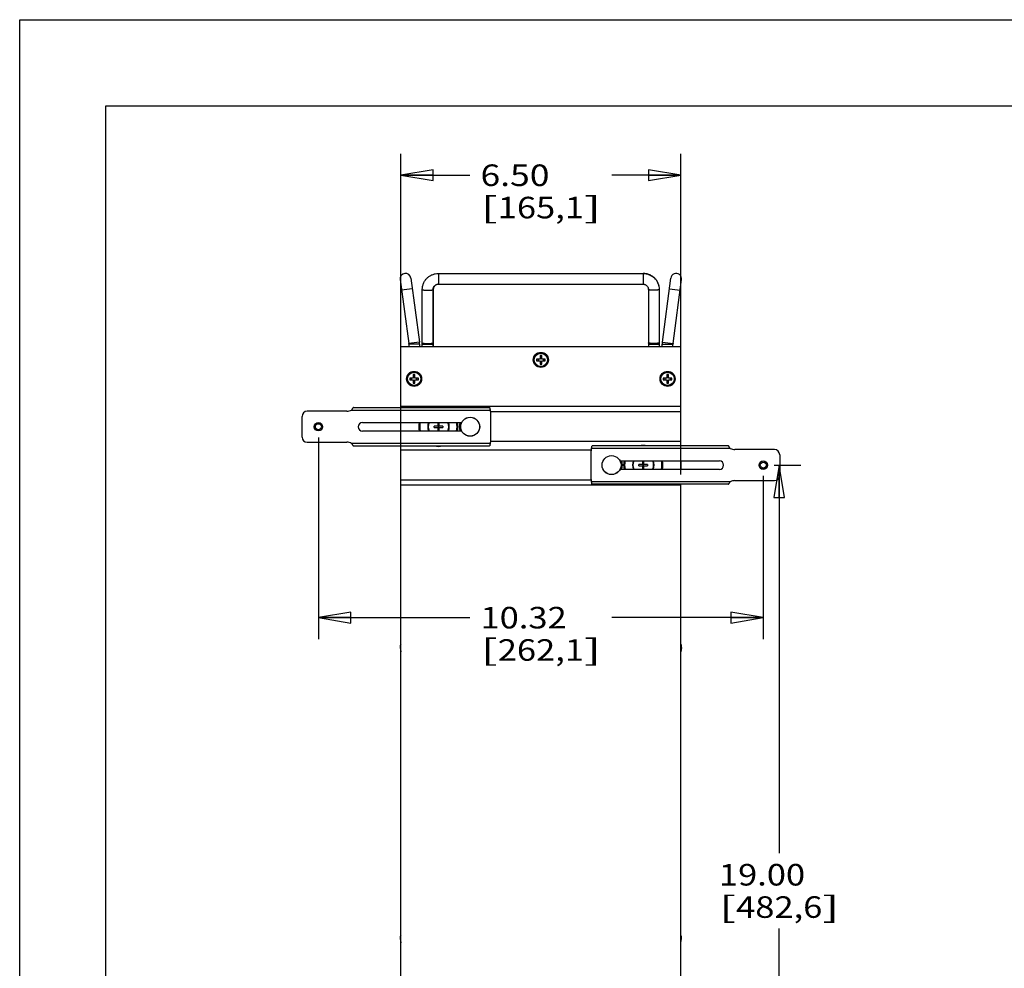
# Model space of a CAD drawing. Units: inches. Extents: x 0 to 17, y 0 to 11.
# Drawn here: x 0 to 5.7, y 5.5 to 11 of the extents above; entities that cross this region are included whole.
import ezdxf
from ezdxf.enums import TextEntityAlignment as Align

# ---------------------------------------------------------------- set-up
doc = ezdxf.new("R2010")
doc.units = ezdxf.units.IN
doc.header["$LTSCALE"] = 0.935
doc.header["$MEASUREMENT"] = 0
doc.layers.get('0').update_dxf_attribs({"linetype": 'CONTINUOUS'})
doc.layers.add('02___PRT_ALL_AXES', color=7, linetype='CONTINUOUS')
doc.styles.get("Standard").update_dxf_attribs({"font": 'bluprnt.ttf'})
doc.dimstyles.new('DIMSTYLE_1', dxfattribs={"dimtxt": 0.125, "dimasz": 0.1875, "dimexe": 0.125, "dimexo": 0.0625, "dimgap": 0.0625, "dimtad": 0, "dimtih": 1, "dimtoh": 1, "dimlfac": 4, "dimzin": 4, "dimdsep": 46, "dimtxsty": 'Standard', "dimblk": 'CLOSED', "dimblk1": 'CLOSED', "dimblk2": 'CLOSED', "dimcen": 0.09, "dimadec": 3, "dimazin": 1, "dimtfac": 1, "dimtdec": 3, "dimtofl": 0, "dimtmove": 0, "dimatfit": 3, "dimldrblk": 'CLOSED', "dimfxl": 0, "dimtolj": 1, "dimtzin": 4, "dimarcsym": 0})

# ---------------------------------------------------------------- blocks, each defined once
blk = doc.blocks.new('_CLOSED')
at = {"color": 0, "linetype": 'ByBlock'}
for p, q in [((0, 0), (-1, 0.167)), ((-1, 0.167), (-1, -0.167)), ((-1, -0.167), (0, 0)), ((-1, 0), (0, 0))]:
    blk.add_line(p, q, dxfattribs=at)
blk = doc.blocks.new('*D1')
at = {"color": 7, "linetype": 'Continuous'}
for p, q in [((2.2098, 8.3635), (2.2098, 10.2231)), ((3.8348, 8.3635), (3.8348, 10.2231)), ((2.2098, 10.0981), (2.6098, 10.0981)), ((3.8348, 10.0981), (3.4348, 10.0981))]:
    blk.add_line(p, q, dxfattribs=at)
at = {"color": 7, "linetype": 'Continuous', "xscale": 0.1875, "yscale": 0.1875, "zscale": 0.1875, "rotation": 180}
blk.add_blockref('_CLOSED', (2.2098, 10.0981), dxfattribs=at)
at = {"color": 7, "linetype": 'Continuous', "xscale": 0.1875, "yscale": 0.1875, "zscale": 0.1875}
blk.add_blockref('_CLOSED', (3.8348, 10.0981), dxfattribs=at)
at = {"color": 7, "linetype": 'Continuous'}
for s, p, p2 in [('6.50', (2.6723, 10.0356), (3.0723, 10.0356)), ('[', (2.6723, 9.8481), (2.7723, 9.8481)), ('165,1', (2.7723, 9.8481), (3.2723, 9.8481)), (']', (3.2723, 9.8481), (3.3723, 9.8481))]:
    blk.add_text(s, height=0.125, dxfattribs=at).set_placement(p, p2, align=Align.FIT)
blk = doc.blocks.new('*D2')
at = {"color": 7, "linetype": 'Continuous'}
for p, q in [((1.7323, 8.5775), (1.7323, 7.408)), ((4.3123, 8.355), (4.3123, 7.408)), ((1.7323, 7.533), (2.6098, 7.533)), ((4.3123, 7.533), (3.4348, 7.533))]:
    blk.add_line(p, q, dxfattribs=at)
at = {"color": 7, "linetype": 'Continuous', "xscale": 0.1875, "yscale": 0.1875, "zscale": 0.1875, "rotation": 180}
blk.add_blockref('_CLOSED', (1.7323, 7.533), dxfattribs=at)
at = {"color": 7, "linetype": 'Continuous', "xscale": 0.1875, "yscale": 0.1875, "zscale": 0.1875}
blk.add_blockref('_CLOSED', (4.3123, 7.533), dxfattribs=at)
at = {"color": 7, "linetype": 'Continuous'}
for s, p, p2 in [('10.32', (2.6723, 7.4705), (3.1723, 7.4705)), ('[', (2.6723, 7.283), (2.7723, 7.283)), ('262,1', (2.7723, 7.283), (3.2723, 7.283)), (']', (3.2723, 7.283), (3.3723, 7.283))]:
    blk.add_text(s, height=0.125, dxfattribs=at).set_placement(p, p2, align=Align.FIT)
blk = doc.blocks.new('*D6')
at = {"color": 7, "linetype": 'Continuous'}
for p, q in [((4.3748, 8.4175), (4.5297, 8.4175)), ((4.4047, 8.4175), (4.4047, 6.1675)), ((4.4047, 3.6675), (4.4047, 5.73)), ((3.9898, 3.6675), (4.5297, 3.6675))]:
    blk.add_line(p, q, dxfattribs=at)
at = {"color": 7, "linetype": 'Continuous', "xscale": 0.1875, "yscale": 0.1875, "zscale": 0.1875}
for p, rotation in [((4.4047, 8.4175), 90), ((4.4047, 3.6675), 270)]:
    blk.add_blockref('_CLOSED', p, dxfattribs=dict(at, rotation=rotation))
at = {"color": 7, "linetype": 'Continuous'}
for s, p, p2 in [('19.00', (4.0547, 5.98), (4.5547, 5.98)), ('[', (4.0547, 5.7925), (4.1547, 5.7925)), ('482,6', (4.1547, 5.7925), (4.6547, 5.7925)), (']', (4.6547, 5.7925), (4.7547, 5.7925))]:
    blk.add_text(s, height=0.125, dxfattribs=at).set_placement(p, p2, align=Align.FIT)

msp = doc.modelspace()

# ---------------------------------------------------------------- linework, layer by layer
at = {"color": 7, "linetype": 'Continuous'}
for p, q in [((0, 0), (0, 11)), ((0, 11), (17, 11)), ((0.5, 0.5), (0.5, 10.5)), ((0.5, 10.5), (16.5, 10.5)), ((2.2063, 9.4934), (2.2557, 9.1225)), ((2.2682, 9.5017), (2.3177, 9.1308)), ((2.4285, 9.5288), (3.616, 9.5288)), ((3.7268, 9.1308), (3.7763, 9.5017)), ((3.7888, 9.1225), (3.8382, 9.4934)), ((2.3348, 9.105), (2.3348, 9.4356)), ((2.3973, 9.105), (2.3973, 9.4356)), ((2.3985, 9.4356), (2.3985, 9.105)), ((2.4285, 9.4663), (3.6148, 9.4663)), ((3.646, 9.4356), (3.646, 9.105)), ((3.7085, 9.4356), (3.7085, 9.105)), ((3.7098, 9.105), (3.7098, 9.4356)), ((2.2098, 8.7513), (2.2098, 9.105)), ((2.2098, 9.105), (3.8348, 9.105)), ((2.256, 9.1184), (2.256, 9.105)), ((2.3185, 9.1184), (2.3185, 9.105)), ((3.726, 9.105), (3.726, 9.1184)), ((3.7885, 9.105), (3.7885, 9.1184)), ((3.8348, 8.5288), (3.8348, 9.105)), ((2.9973, 9.0325), (2.9973, 9.0225)), ((3.0173, 9.0325), (2.9973, 9.0325)), ((2.9973, 9.0225), (3.0173, 9.0225)), ((3.0059, 9.0325), (3.0059, 9.0225)), ((3.0173, 9.0525), (3.0173, 9.0325)), ((3.0273, 9.0525), (3.0173, 9.0525)), ((3.0273, 9.0439), (3.0173, 9.0439)), ((3.0173, 9.0225), (3.0173, 9.0025)), ((3.0273, 9.0325), (3.0273, 9.0525)), ((3.0473, 9.0325), (3.0273, 9.0325)), ((3.0273, 9.0025), (3.0273, 9.0225)), ((3.0273, 9.0225), (3.0473, 9.0225)), ((3.0386, 9.0225), (3.0386, 9.0325)), ((3.0473, 9.0225), (3.0473, 9.0325)), ((3.0173, 9.0112), (3.0273, 9.0112)), ((3.0173, 9.0025), (3.0273, 9.0025)), ((2.2623, 8.9225), (2.2623, 8.9125)), ((2.2823, 8.9225), (2.2623, 8.9225)), ((2.2623, 8.9125), (2.2823, 8.9125)), ((2.2709, 8.9225), (2.2709, 8.9125)), ((2.2823, 8.9425), (2.2823, 8.9225)), ((2.2923, 8.9425), (2.2823, 8.9425)), ((2.2923, 8.9339), (2.2823, 8.9339)), ((2.2823, 8.9125), (2.2823, 8.8925)), ((2.2923, 8.9225), (2.2923, 8.9425)), ((2.3123, 8.9225), (2.2923, 8.9225)), ((2.2923, 8.8925), (2.2923, 8.9125)), ((2.2923, 8.9125), (2.3123, 8.9125)), ((2.3036, 8.9125), (2.3036, 8.9225)), ((2.3123, 8.9125), (2.3123, 8.9225)), ((3.7323, 8.9225), (3.7323, 8.9125)), ((3.7523, 8.9225), (3.7323, 8.9225)), ((3.7323, 8.9125), (3.7523, 8.9125)), ((3.7409, 8.9225), (3.7409, 8.9125)), ((3.7523, 8.9425), (3.7523, 8.9225)), ((3.7623, 8.9425), (3.7523, 8.9425)), ((3.7623, 8.9339), (3.7523, 8.9339)), ((3.7523, 8.9125), (3.7523, 8.8925)), ((3.7623, 8.9225), (3.7623, 8.9425)), ((3.7823, 8.9225), (3.7623, 8.9225)), ((3.7623, 8.8925), (3.7623, 8.9125)), ((3.7623, 8.9125), (3.7823, 8.9125)), ((3.7736, 8.9125), (3.7736, 8.9225)), ((3.7823, 8.9125), (3.7823, 8.9225)), ((2.2823, 8.9012), (2.2923, 8.9012)), ((2.2823, 8.8925), (2.2923, 8.8925)), ((3.7523, 8.9012), (3.7623, 8.9012)), ((3.7523, 8.8925), (3.7623, 8.8925)), ((1.936, 8.7513), (2.7246, 8.7513)), ((3.8348, 8.7565), (2.2098, 8.7565)), ((1.6373, 8.58), (1.6373, 8.7)), ((1.8969, 8.73), (1.6673, 8.73)), ((2.7323, 8.5663), (2.7323, 8.7138)), ((1.7135, 8.645), (1.7135, 8.644)), ((1.7138, 8.645), (1.7135, 8.645)), ((1.7135, 8.636), (1.7135, 8.635)), ((1.7135, 8.635), (1.7138, 8.635)), ((1.7273, 8.6588), (1.7273, 8.6585)), ((1.7283, 8.6588), (1.7273, 8.6588)), ((1.7373, 8.6588), (1.7363, 8.6588)), ((1.7373, 8.6585), (1.7373, 8.6588)), ((1.751, 8.645), (1.7508, 8.645)), ((1.7508, 8.635), (1.751, 8.635)), ((1.751, 8.644), (1.751, 8.645)), ((1.751, 8.635), (1.751, 8.636)), ((1.9873, 8.665), (2.5631, 8.665)), ((2.2098, 8.615), (2.2098, 8.665)), ((2.4033, 8.6359), (2.4033, 8.6441)), ((2.4244, 8.6441), (2.4033, 8.6441)), ((2.4033, 8.6359), (2.4244, 8.6359)), ((2.4244, 8.665), (2.4244, 8.6441)), ((2.4244, 8.6359), (2.4326, 8.6441)), ((2.4326, 8.6359), (2.4244, 8.6441)), ((2.4244, 8.6359), (2.4244, 8.615)), ((2.4326, 8.6441), (2.4326, 8.665)), ((2.4538, 8.6441), (2.4326, 8.6441)), ((2.4326, 8.615), (2.4326, 8.6359)), ((2.4326, 8.6359), (2.4538, 8.6359)), ((2.4538, 8.6441), (2.4538, 8.6359)), ((1.7273, 8.6215), (1.7273, 8.6213)), ((1.7273, 8.6213), (1.7283, 8.6213)), ((1.7363, 8.6213), (1.7373, 8.6213)), ((1.7373, 8.6213), (1.7373, 8.6215)), ((2.5631, 8.615), (1.9873, 8.615)), ((1.6673, 8.55), (1.8969, 8.55)), ((1.936, 8.5288), (2.7246, 8.5288)), ((2.2098, 3.98), (2.2098, 8.5288)), ((4.1085, 8.5288), (3.3199, 8.5288)), ((3.3123, 8.4913), (3.3123, 8.3438)), ((4.3773, 8.5075), (4.1476, 8.5075)), ((4.4073, 8.4775), (4.4073, 8.3575)), ((3.4814, 8.4425), (4.0573, 8.4425)), ((3.5908, 8.4134), (3.5908, 8.4216)), ((3.6119, 8.4216), (3.5908, 8.4216)), ((3.5908, 8.4134), (3.6119, 8.4134)), ((3.6119, 8.4425), (3.6119, 8.4216)), ((3.6119, 8.4134), (3.6201, 8.4216)), ((3.6201, 8.4134), (3.6119, 8.4216)), ((3.6119, 8.4134), (3.6119, 8.3925)), ((3.6201, 8.4216), (3.6201, 8.4425)), ((3.6413, 8.4216), (3.6201, 8.4216)), ((3.6201, 8.3925), (3.6201, 8.4134)), ((3.6201, 8.4134), (3.6413, 8.4134)), ((3.6413, 8.4216), (3.6413, 8.4134)), ((3.8348, 8.4425), (3.8348, 8.3925)), ((4.2935, 8.4225), (4.2935, 8.4215)), ((4.2938, 8.4225), (4.2935, 8.4225)), ((4.2935, 8.4135), (4.2935, 8.4125)), ((4.2935, 8.4125), (4.2938, 8.4125)), ((4.3073, 8.4363), (4.3073, 8.436)), ((4.3083, 8.4363), (4.3073, 8.4363)), ((4.3073, 8.399), (4.3073, 8.3988)), ((4.3073, 8.3988), (4.3083, 8.3988)), ((4.3173, 8.4363), (4.3163, 8.4363)), ((4.3163, 8.3988), (4.3173, 8.3988)), ((4.3173, 8.436), (4.3173, 8.4363)), ((4.3173, 8.3988), (4.3173, 8.399)), ((4.331, 8.4225), (4.3308, 8.4225)), ((4.3308, 8.4125), (4.331, 8.4125)), ((4.331, 8.4215), (4.331, 8.4225)), ((4.331, 8.4125), (4.331, 8.4135)), ((4.0573, 8.3925), (3.4814, 8.3925)), ((3.8348, 8.301), (2.2098, 8.301)), ((4.1085, 8.3063), (3.3199, 8.3063)), ((3.8348, 3.7575), (3.8348, 8.3063)), ((4.1476, 8.3275), (4.3773, 8.3275)), ((2.2063, 7.3609), (2.2098, 7.3348)), ((3.8348, 7.3389), (3.8377, 7.3609)), ((3.8377, 7.3572), (3.8348, 7.3348)), ((3.8382, 7.3609), (3.8377, 7.3572)), ((2.2063, 5.6734), (2.2098, 5.6473)), ((3.8348, 5.6473), (3.8382, 5.6734))]:
    msp.add_line(p, q, dxfattribs=at)
at = {"color": 9, "linetype": 'Continuous'}
for p, q in [((2.4285, 9.5288), (2.4285, 9.4663)), ((3.6148, 9.5288), (3.6148, 9.4663)), ((3.616, 9.5287), (3.616, 9.5288)), ((2.2765, 9.4397), (2.2146, 9.4314)), ((3.7097, 9.4358), (3.7098, 9.4356)), ((3.768, 9.4397), (3.83, 9.4314)), ((2.3177, 9.1308), (2.2557, 9.1225)), ((2.3185, 9.1184), (2.256, 9.1184)), ((2.3348, 9.1184), (2.3985, 9.1184)), ((3.646, 9.1184), (3.7098, 9.1184)), ((3.7097, 9.1268), (3.7098, 9.1266)), ((3.726, 9.1184), (3.7885, 9.1184)), ((3.7268, 9.1308), (3.7888, 9.1225)), ((1.9242, 8.7363), (2.7281, 8.7363)), ((1.9242, 8.5438), (2.7281, 8.5438)), ((4.1204, 8.5138), (3.3165, 8.5138)), ((4.1204, 8.3213), (3.3165, 8.3213))]:
    msp.add_line(p, q, dxfattribs=at)
at = {"color": 7, "linetype": 'Continuous'}
for centre, radius in [((3.0223, 9.0275), 0.0384), ((2.2873, 8.9175), 0.0384), ((3.7573, 8.9175), 0.0384), ((2.6123, 8.64), 0.0552), ((1.7323, 8.64), 0.0246), ((3.4323, 8.4175), 0.0552), ((4.3123, 8.4175), 0.0246)]:
    msp.add_circle(centre, radius, dxfattribs=at)
at = {"color": 9, "linetype": 'Continuous'}
for centre in [(2.6123, 8.64), (3.4323, 8.4175)]:
    msp.add_circle(centre, 0.0548, dxfattribs=at)
at = {"color": 7, "linetype": 'Continuous'}
for centre, radius, start, end in [((2.2373, 9.4975), 0.0312, 7.5946, 187.5946), ((3.8073, 9.4975), 0.0312, 352.4054, 172.4054), ((2.4286, 9.4356), 0.0301, 174.83, 179.9917), ((2.4298, 9.4346), 0.0317, 90.0073, 94.8824), ((2.2248, 9.1184), 0.0312, 0, 7.5946), ((2.2248, 9.1184), 0.0938, 0, 7.5946), ((3.8198, 9.1184), 0.0938, 172.4054, 180), ((3.8198, 9.1184), 0.0312, 172.4054, 180), ((1.8969, 8.7925), 0.0625, 270, 295.8419), ((2.6698, 8.7138), 0.0625, 0, 21.1002), ((1.6673, 8.7), 0.03, 90, 180), ((1.7323, 8.64), 0.0192, 164.8824, 167.961), ((1.7323, 8.64), 0.0192, 192.039, 195.1176), ((1.7323, 8.64), 0.0192, 102.039, 105.1176), ((1.7323, 8.64), 0.0192, 74.8824, 77.961), ((1.7323, 8.64), 0.0192, 12.039, 15.1176), ((1.7323, 8.64), 0.0192, 344.8824, 347.961), ((1.9873, 8.64), 0.025, 90, 270), ((2.4285, 8.64), 0.1081, 166.6309, 193.3703), ((2.4285, 8.64), 0.0625, 156.4202, 203.5798), ((2.4285, 8.64), 0.0625, 336.4202, 23.5798), ((2.4285, 8.64), 0.1081, 346.6303, 13.3715), ((1.6673, 8.58), 0.03, 180, 270), ((1.7323, 8.64), 0.0192, 254.8824, 257.961), ((1.7323, 8.64), 0.0192, 282.039, 285.1176), ((2.6698, 8.5663), 0.0625, 338.8998, 360), ((1.8969, 8.4875), 0.0625, 64.1581, 90), ((3.3748, 8.4913), 0.0625, 158.8998, 180), ((4.1476, 8.57), 0.0625, 244.1581, 270), ((4.3773, 8.4775), 0.03, 0, 90), ((3.616, 8.4175), 0.1081, 166.6309, 193.3703), ((3.616, 8.4175), 0.0625, 156.4202, 203.5798), ((3.616, 8.4175), 0.0625, 336.4202, 23.5798), ((3.616, 8.4175), 0.1081, 346.6303, 13.3715), ((4.0573, 8.4175), 0.025, 270, 90), ((4.3123, 8.4175), 0.0192, 164.8824, 167.961), ((4.3123, 8.4175), 0.0192, 192.039, 195.1176), ((4.3123, 8.4175), 0.0192, 102.039, 105.1176), ((4.3123, 8.4175), 0.0192, 254.8824, 257.961), ((4.3123, 8.4175), 0.0192, 74.8824, 77.961), ((4.3123, 8.4175), 0.0192, 282.039, 285.1176), ((4.3123, 8.4175), 0.0192, 12.039, 15.1176), ((4.3123, 8.4175), 0.0192, 344.8824, 347.961), ((3.3748, 8.3438), 0.0625, 180, 201.1002), ((4.3773, 8.3575), 0.03, 270, 360), ((4.1476, 8.265), 0.0625, 90, 115.8419), ((2.2373, 7.365), 0.0312, 151.6475, 187.5946), ((3.8073, 7.365), 0.0312, 342.337, 28.2841), ((3.8067, 7.365), 0.0312, 352.4054, 26.0767), ((2.2373, 5.6775), 0.0312, 151.6475, 187.5946), ((3.8073, 5.6775), 0.0312, 352.4054, 28.3525)]:
    msp.add_arc(centre, radius, start, end, dxfattribs=at)
at = {"color": 9, "linetype": 'Continuous'}
for centre, start, end in [((2.4285, 8.64), 155.3723, 204.6275), ((2.4285, 8.64), 335.3723, 24.6275), ((3.616, 8.4175), 155.3723, 204.6275), ((3.616, 8.4175), 335.3723, 24.6275)]:
    msp.add_arc(centre, 0.06, start, end, dxfattribs=at)
at = {"color": 7, "linetype": 'Continuous'}
for points, knots in [([(2.3348, 9.4356), (2.3348, 9.4417), (2.336, 9.4539), (2.3414, 9.4715), (2.3501, 9.4877), (2.3618, 9.5019), (2.3761, 9.5136), (2.3924, 9.5222), (2.4101, 9.5276), (2.4224, 9.5288), (2.4285, 9.5288)], [0, 0, 0, 0, 0.124761, 0.249558, 0.374423, 0.499375, 0.624422, 0.749557, 0.87476, 1, 1, 1, 1]), ([(3.6148, 9.5288), (3.6209, 9.5288), (3.6332, 9.5276), (3.6508, 9.5222), (3.6671, 9.5136), (3.6814, 9.5019), (3.6932, 9.4877), (3.7019, 9.4715), (3.7073, 9.4539), (3.7085, 9.4417), (3.7085, 9.4356)], [0, 0, 0, 0, 0.12524, 0.250443, 0.375578, 0.500625, 0.625577, 0.750441, 0.875239, 1, 1, 1, 1]), ([(3.7098, 9.4356), (3.7098, 9.4417), (3.7086, 9.4539), (3.7032, 9.4715), (3.6944, 9.4877), (3.6827, 9.5019), (3.6684, 9.5136), (3.6521, 9.5222), (3.6344, 9.5276), (3.6221, 9.5288), (3.616, 9.5288)], [0, 0, 0, 0, 0.124761, 0.249558, 0.374423, 0.499375, 0.624422, 0.749557, 0.87476, 1, 1, 1, 1]), ([(2.3973, 9.4356), (2.3973, 9.4376), (2.3977, 9.4416), (2.3994, 9.4473), (2.4023, 9.4526), (2.4062, 9.4573), (2.411, 9.4612), (2.4164, 9.4641), (2.4223, 9.4659), (2.4265, 9.4663), (2.4285, 9.4663)], [0, 0, 0, 0, 0.122765, 0.245996, 0.369738, 0.49432, 0.619769, 0.745979, 0.872872, 1, 1, 1, 1]), ([(2.4271, 9.4662), (2.4252, 9.466), (2.4216, 9.4654), (2.4165, 9.4635), (2.4117, 9.4608), (2.4075, 9.4573), (2.404, 9.4532), (2.4013, 9.4486), (2.3994, 9.4436), (2.3988, 9.44), (2.3986, 9.4383)], [0, 0, 0, 0, 0.127138, 0.253821, 0.379886, 0.505264, 0.62987, 0.753712, 0.87701, 1, 1, 1, 1]), ([(3.6148, 9.4663), (3.6168, 9.4663), (3.621, 9.4659), (3.6269, 9.4641), (3.6323, 9.4612), (3.6371, 9.4573), (3.641, 9.4526), (3.6439, 9.4473), (3.6456, 9.4416), (3.646, 9.4376), (3.646, 9.4356)], [0, 0, 0, 0, 0.127128, 0.254021, 0.380231, 0.50568, 0.630262, 0.754004, 0.877235, 1, 1, 1, 1]), ([(1.936, 8.7513), (1.9358, 8.7513), (1.9353, 8.7512), (1.9346, 8.7509), (1.9339, 8.7504), (1.9332, 8.7498), (1.9325, 8.749), (1.9318, 8.7482), (1.931, 8.7472), (1.93, 8.7457), (1.9288, 8.7437), (1.9273, 8.7413), (1.9257, 8.7387), (1.9247, 8.7371), (1.9242, 8.7363)], [0, 0, 0, 0, 0.035627, 0.074162, 0.117146, 0.165279, 0.218699, 0.277121, 0.340035, 0.406803, 0.549151, 0.69876, 0.850398, 1, 1, 1, 1]), ([(2.7246, 8.7513), (2.7247, 8.7513), (2.7249, 8.7512), (2.7251, 8.751), (2.7254, 8.7506), (2.7256, 8.7502), (2.7258, 8.7495), (2.726, 8.7488), (2.7263, 8.7479), (2.7266, 8.7466), (2.7269, 8.7446), (2.7273, 8.7421), (2.7277, 8.7392), (2.728, 8.7373), (2.7281, 8.7363)], [0, 0, 0, 0, 0.016302, 0.036547, 0.063065, 0.096877, 0.138387, 0.187533, 0.244077, 0.307718, 0.454511, 0.622935, 0.807129, 1, 1, 1, 1]), ([(1.9242, 8.5438), (1.9247, 8.543), (1.9257, 8.5413), (1.9273, 8.5388), (1.9288, 8.5363), (1.93, 8.5343), (1.931, 8.5329), (1.9318, 8.5319), (1.9325, 8.531), (1.9332, 8.5302), (1.9339, 8.5296), (1.9346, 8.5292), (1.9353, 8.5288), (1.9358, 8.5288), (1.936, 8.5288)], [0, 0, 0, 0, 0.149602, 0.30124, 0.450849, 0.593197, 0.659965, 0.722879, 0.781301, 0.834721, 0.882854, 0.925838, 0.964373, 1, 1, 1, 1]), ([(2.7281, 8.5438), (2.728, 8.5428), (2.7277, 8.5408), (2.7273, 8.538), (2.7269, 8.5354), (2.7266, 8.5335), (2.7263, 8.5321), (2.726, 8.5312), (2.7258, 8.5305), (2.7256, 8.5299), (2.7254, 8.5294), (2.7251, 8.5291), (2.7249, 8.5288), (2.7247, 8.5288), (2.7246, 8.5288)], [0, 0, 0, 0, 0.192871, 0.377065, 0.545489, 0.692282, 0.755923, 0.812467, 0.861613, 0.903123, 0.936935, 0.963453, 0.983698, 1, 1, 1, 1]), ([(3.3165, 8.5138), (3.3166, 8.5148), (3.3168, 8.5167), (3.3172, 8.5196), (3.3176, 8.5221), (3.318, 8.5241), (3.3183, 8.5254), (3.3185, 8.5263), (3.3187, 8.527), (3.319, 8.5277), (3.3192, 8.5281), (3.3194, 8.5285), (3.3197, 8.5287), (3.3199, 8.5288), (3.3199, 8.5288)], [0, 0, 0, 0, 0.192871, 0.377065, 0.545489, 0.692282, 0.755923, 0.812467, 0.861613, 0.903123, 0.936935, 0.963453, 0.983698, 1, 1, 1, 1]), ([(4.1204, 8.5138), (4.1198, 8.5146), (4.1188, 8.5162), (4.1173, 8.5188), (4.1158, 8.5212), (4.1145, 8.5232), (4.1135, 8.5247), (4.1128, 8.5257), (4.1121, 8.5265), (4.1113, 8.5273), (4.1106, 8.5279), (4.1099, 8.5284), (4.1092, 8.5287), (4.1087, 8.5288), (4.1085, 8.5288)], [0, 0, 0, 0, 0.149602, 0.30124, 0.450849, 0.593197, 0.659965, 0.722879, 0.781301, 0.834721, 0.882854, 0.925838, 0.964373, 1, 1, 1, 1]), ([(3.3199, 8.3063), (3.3199, 8.3063), (3.3197, 8.3063), (3.3194, 8.3066), (3.3192, 8.3069), (3.319, 8.3074), (3.3187, 8.308), (3.3185, 8.3087), (3.3183, 8.3096), (3.318, 8.311), (3.3176, 8.3129), (3.3172, 8.3155), (3.3168, 8.3183), (3.3166, 8.3203), (3.3165, 8.3213)], [0, 0, 0, 0, 0.016302, 0.036547, 0.063065, 0.096877, 0.138387, 0.187533, 0.244077, 0.307718, 0.454511, 0.622935, 0.807129, 1, 1, 1, 1]), ([(4.1085, 8.3063), (4.1087, 8.3063), (4.1092, 8.3063), (4.1099, 8.3067), (4.1106, 8.3071), (4.1113, 8.3077), (4.1121, 8.3085), (4.1128, 8.3094), (4.1135, 8.3104), (4.1145, 8.3118), (4.1158, 8.3138), (4.1173, 8.3163), (4.1188, 8.3188), (4.1198, 8.3205), (4.1204, 8.3213)], [0, 0, 0, 0, 0.035627, 0.074162, 0.117146, 0.165279, 0.218699, 0.277121, 0.340035, 0.406803, 0.549151, 0.69876, 0.850398, 1, 1, 1, 1])]:
    msp.add_open_spline(points, degree=3, knots=knots, dxfattribs=at)
at = {"color": 9, "linetype": 'Continuous'}
for points, knots in [([(2.3348, 9.4356), (2.3348, 9.4352), (2.3352, 9.4349), (2.3357, 9.4346), (2.3361, 9.4344), (2.3366, 9.4342), (2.3374, 9.4339), (2.3385, 9.4336), (2.3401, 9.4333), (2.3419, 9.4329), (2.344, 9.4326), (2.3463, 9.4324), (2.3496, 9.432), (2.3542, 9.4317), (2.36, 9.4315), (2.364, 9.4314), (2.366, 9.4314)], [0, 0, 0, 0, 0.03139, 0.04358, 0.057747, 0.073934, 0.092157, 0.134695, 0.185144, 0.243111, 0.308149, 0.379663, 0.456975, 0.626158, 0.809603, 1, 1, 1, 1]), ([(2.366, 9.4314), (2.368, 9.4314), (2.372, 9.4315), (2.3778, 9.4317), (2.3824, 9.432), (2.3858, 9.4324), (2.388, 9.4326), (2.3901, 9.4329), (2.3919, 9.4333), (2.3935, 9.4336), (2.3946, 9.4339), (2.3954, 9.4342), (2.3959, 9.4344), (2.3963, 9.4346), (2.3968, 9.4349), (2.3973, 9.4352), (2.3973, 9.4356)], [0, 0, 0, 0, 0.190397, 0.373842, 0.543025, 0.620337, 0.691851, 0.756889, 0.814856, 0.865305, 0.907843, 0.926066, 0.942253, 0.95642, 0.96861, 1, 1, 1, 1]), ([(2.3985, 9.4356), (2.3985, 9.4357), (2.3985, 9.4359), (2.3982, 9.4362), (2.3978, 9.4364), (2.3975, 9.4366), (2.3974, 9.4367)], [0, 0, 0, 0, 0.173132, 0.384674, 0.657092, 1, 1, 1, 1]), ([(3.6773, 9.4314), (3.6752, 9.4314), (3.6712, 9.4315), (3.6655, 9.4317), (3.6609, 9.432), (3.6575, 9.4324), (3.6552, 9.4326), (3.6532, 9.4329), (3.6514, 9.4333), (3.6498, 9.4336), (3.6486, 9.4339), (3.6479, 9.4342), (3.6474, 9.4344), (3.647, 9.4346), (3.6464, 9.4349), (3.646, 9.4352), (3.646, 9.4356)], [0, 0, 0, 0, 0.190397, 0.373842, 0.543025, 0.620337, 0.691851, 0.756889, 0.814856, 0.865305, 0.907843, 0.926066, 0.942253, 0.95642, 0.96861, 1, 1, 1, 1]), ([(3.7085, 9.4356), (3.7085, 9.4352), (3.7081, 9.4349), (3.7076, 9.4346), (3.7072, 9.4344), (3.7067, 9.4342), (3.7059, 9.4339), (3.7047, 9.4336), (3.7032, 9.4333), (3.7014, 9.4329), (3.6993, 9.4326), (3.697, 9.4324), (3.6937, 9.432), (3.6891, 9.4317), (3.6833, 9.4315), (3.6793, 9.4314), (3.6773, 9.4314)], [0, 0, 0, 0, 0.03139, 0.04358, 0.057747, 0.073934, 0.092157, 0.134695, 0.185144, 0.243111, 0.308149, 0.379663, 0.456975, 0.626158, 0.809603, 1, 1, 1, 1]), ([(3.7085, 9.4367), (3.7087, 9.4367), (3.709, 9.4365), (3.7094, 9.4362), (3.7097, 9.436), (3.7097, 9.4358)], [0, 0, 0, 0, 0.330786, 0.604301, 1, 1, 1, 1]), ([(2.3348, 9.1266), (2.3348, 9.1263), (2.3352, 9.1259), (2.3357, 9.1256), (2.3361, 9.1254), (2.3366, 9.1252), (2.3374, 9.125), (2.3385, 9.1247), (2.3401, 9.1243), (2.3419, 9.124), (2.344, 9.1237), (2.3463, 9.1234), (2.3496, 9.1231), (2.3542, 9.1228), (2.36, 9.1226), (2.364, 9.1225), (2.366, 9.1225)], [0, 0, 0, 0, 0.03139, 0.04358, 0.057747, 0.073934, 0.092157, 0.134695, 0.185144, 0.243111, 0.308149, 0.379663, 0.456975, 0.626158, 0.809603, 1, 1, 1, 1]), ([(2.366, 9.1225), (2.368, 9.1225), (2.372, 9.1226), (2.3778, 9.1228), (2.3824, 9.1231), (2.3858, 9.1234), (2.388, 9.1237), (2.3901, 9.124), (2.3919, 9.1243), (2.3935, 9.1247), (2.3946, 9.125), (2.3954, 9.1252), (2.3959, 9.1254), (2.3963, 9.1256), (2.3968, 9.1259), (2.3973, 9.1263), (2.3973, 9.1266)], [0, 0, 0, 0, 0.190397, 0.373842, 0.543025, 0.620337, 0.691851, 0.756889, 0.814856, 0.865305, 0.907843, 0.926066, 0.942253, 0.95642, 0.96861, 1, 1, 1, 1]), ([(2.3985, 9.1266), (2.3985, 9.1267), (2.3985, 9.127), (2.3982, 9.1273), (2.3978, 9.1275), (2.3975, 9.1277), (2.3973, 9.1278)], [0, 0, 0, 0, 0.171521, 0.382453, 0.655458, 1, 1, 1, 1]), ([(3.6773, 9.1225), (3.6752, 9.1225), (3.6712, 9.1226), (3.6655, 9.1228), (3.6609, 9.1231), (3.6575, 9.1234), (3.6552, 9.1237), (3.6532, 9.124), (3.6514, 9.1243), (3.6498, 9.1247), (3.6486, 9.125), (3.6479, 9.1252), (3.6474, 9.1254), (3.647, 9.1256), (3.6464, 9.1259), (3.646, 9.1263), (3.646, 9.1266)], [0, 0, 0, 0, 0.190397, 0.373842, 0.543025, 0.620337, 0.691851, 0.756889, 0.814856, 0.865305, 0.907843, 0.926066, 0.942253, 0.95642, 0.96861, 1, 1, 1, 1]), ([(3.7085, 9.1266), (3.7085, 9.1263), (3.7081, 9.1259), (3.7076, 9.1256), (3.7072, 9.1254), (3.7067, 9.1252), (3.7059, 9.125), (3.7047, 9.1247), (3.7032, 9.1243), (3.7014, 9.124), (3.6993, 9.1237), (3.697, 9.1234), (3.6937, 9.1231), (3.6891, 9.1228), (3.6833, 9.1226), (3.6793, 9.1225), (3.6773, 9.1225)], [0, 0, 0, 0, 0.03139, 0.04358, 0.057747, 0.073934, 0.092157, 0.134695, 0.185144, 0.243111, 0.308149, 0.379663, 0.456975, 0.626158, 0.809603, 1, 1, 1, 1]), ([(3.7086, 9.1278), (3.7087, 9.1277), (3.709, 9.1276), (3.7094, 9.1273), (3.7097, 9.127), (3.7097, 9.1268)], [0, 0, 0, 0, 0.329624, 0.602742, 1, 1, 1, 1])]:
    msp.add_open_spline(points, degree=3, knots=knots, dxfattribs=at)
at = {"layer": '02___PRT_ALL_AXES', "color": 7, "linetype": 'Continuous'}
for p, q in [((3.8348, 8.7265), (2.7309, 8.7265)), ((3.8348, 8.5535), (2.7309, 8.5535)), ((3.3136, 8.504), (2.2098, 8.504)), ((3.3136, 8.331), (2.2098, 8.331))]:
    msp.add_line(p, q, dxfattribs=at)
for centre, radius in [((3.0223, 9.0275), 0.0437), ((2.2873, 8.9175), 0.0437), ((3.7573, 8.9175), 0.0437), ((1.7323, 8.64), 0.0173), ((4.3123, 8.4175), 0.0173)]:
    msp.add_circle(centre, radius, dxfattribs=at)
for centre, radius, start, end in [((2.4285, 8.64), 0.1138, 78.1581, 101.8419), ((2.4285, 8.64), 0.1138, 167.3025, 192.6975), ((2.4285, 8.64), 0.1138, 347.3025, 12.6975), ((2.6123, 8.64), 0.0625, 156.4139, 203.5861), ((2.4285, 8.64), 0.1138, 258.1581, 281.8419), ((3.616, 8.4175), 0.1138, 78.1581, 101.8419), ((3.4323, 8.4175), 0.0625, 336.4139, 23.5861), ((3.616, 8.4175), 0.1138, 167.3025, 192.6975), ((3.616, 8.4175), 0.1138, 347.3025, 12.6975), ((3.616, 8.4175), 0.1138, 258.1581, 281.8419)]:
    msp.add_arc(centre, radius, start, end, dxfattribs=at)

# ---------------------------------------------------------------- dimensions: what is measured, and where the dimension line sits
at = {"color": 7, "linetype": 'Continuous'}
for base, p1, p2, picture, middle in [((3.8348, 10.0981), (2.2098, 8.301), (3.8348, 8.301), '*D1', (3.0223, 10.0043)), ((4.3123, 7.533), (1.7323, 8.64), (4.3123, 8.4175), '*D2', (3.0223, 7.4392))]:
    dim = msp.add_linear_dim(base=base, p1=p1, p2=p2, text='<>\\P[]', dimstyle='DIMSTYLE_1', dxfattribs=at)
    dim.commit()
    dim.dimension.update_dxf_attribs({"geometry": picture, "text_midpoint": middle, "dimtype": 160})
dim = msp.add_linear_dim(base=(4.4047, 8.4175), p1=(3.9273, 3.6675), p2=(4.5922, 8.4175), angle=90, text='<>\\P[]', dimstyle='DIMSTYLE_1', dxfattribs=at)
dim.commit()
dim.dimension.update_dxf_attribs({"geometry": '*D6', "text_midpoint": (4.4047, 5.9488), "dimtype": 160})

doc.saveas('drawing.dxf')
